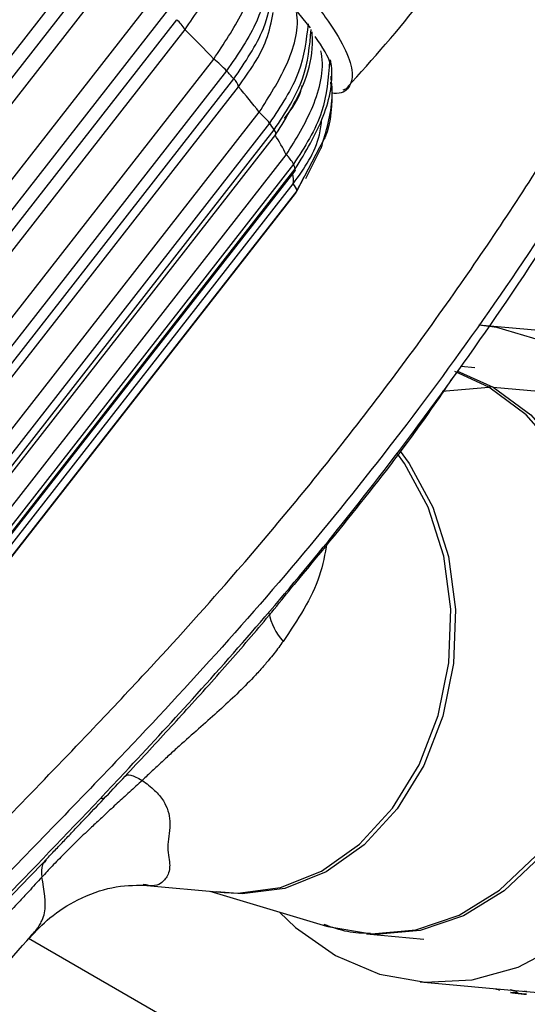
# Model space of a CAD drawing. Units: millimetres. Extents: x 17 to 2946, y 19 to 2089.
# Drawn here: x 909 to 927, y 946 to 980 of the extents above; entities that cross this region are included whole.
import ezdxf

# ---------------------------------------------------------------- set-up
doc = ezdxf.new("R2010")
doc.units = ezdxf.units.MM
doc.header["$LTSCALE"] = 10

msp = doc.modelspace()

# ---------------------------------------------------------------- linework, layer by layer
at = {"color": 7, "linetype": 'Continuous', "lineweight": 25}
for p, q in [((911.977, 982.56), (861.241, 917.608)), ((861.62, 917.284), (912.356, 982.236)), ((862.011, 916.891), (912.748, 981.844)), ((919.454, 979.734), (918.277, 981.2)), ((863.226, 915.795), (913.963, 980.747)), ((914.464, 980.335), (863.727, 915.382)), ((864.055, 915.068), (914.792, 980.02)), ((864.344, 914.724), (915.081, 979.676)), ((865.345, 913.696), (916.082, 978.649)), ((916.529, 978.238), (865.792, 913.285)), ((866.046, 913.002), (916.783, 977.954)), ((866.212, 912.729), (916.949, 977.682)), ((920.174, 977.7), (920.168, 977.838)), ((920.592, 977.579), (920.754, 977.633)), ((866.931, 911.841), (917.668, 976.793)), ((918.03, 976.413), (867.293, 911.46)), ((876.194, 922.412), (918.193, 976.179)), ((876.718, 922.847), (918.246, 976.011)), ((919.776, 975.565), (918.978, 974.047)), ((919.298, 974.479), (919.838, 975.57)), ((878.779, 924.313), (918.613, 975.308)), ((918.865, 974.983), (879.65, 924.78)), ((880.181, 925.213), (918.927, 974.816)), ((880.424, 925.461), (918.925, 974.749)), ((918.934, 973.957), (919.242, 974.544)), ((882.182, 927.348), (918.853, 974.294)), ((918.978, 974.047), (882.951, 927.926)), ((883.35, 928.403), (918.934, 973.957)), ((918.929, 973.951), (918.934, 973.957)), ((928.928, 969.05), (925.328, 969.372)), ((925.677, 967.209), (924.488, 967.748)), ((924.557, 967.778), (925.834, 967.209)), ((925.195, 967.878), (924.709, 967.921)), ((924.052, 967.062), (925.677, 967.209)), ((925.834, 967.209), (927.84, 967.03)), ((912.128, 952.877), (912.261, 952.866)), ((910.233, 950.705), (910.182, 950.636)), ((913.623, 949.837), (916.445, 949.584)), ((915.951, 949.628), (920.011, 948.407)), ((921.408, 948.136), (923.414, 947.957)), ((915.213, 944.75), (909.623, 947.978)), ((923.28, 946.463), (926.983, 946.132)), ((926.983, 946.132), (927.399, 946.095))]:
    msp.add_line(p, q, dxfattribs=at)
at = {"color": 7, "linetype": 'Continuous', "lineweight": 25, "flags": 128}
for points in [[(918.246, 976.011), (918.25, 976.019), (918.255, 976.036), (918.253, 976.057), (918.246, 976.082), (918.234, 976.111), (918.216, 976.143), (918.193, 976.179)], [(920.336, 947.382), (921.86, 946.736), (923.463, 946.449), (925.093, 946.531), (926.698, 946.978), (928.225, 947.777), (929.627, 948.902), (930.858, 950.317), (931.877, 951.976), (932.654, 953.826), (933.162, 955.808), (933.385, 957.857), (933.317, 959.908), (932.959, 961.896), (932.322, 963.755), (931.428, 965.427), (930.305, 966.857), (928.989, 968), (927.523, 968.819), (925.953, 969.288), (925.328, 969.372)], [(920.011, 948.407), (920.062, 948.392), (921.587, 948.145), (923.134, 948.281), (924.643, 948.795), (926.056, 949.667), (927.318, 950.863), (928.382, 952.338), (929.207, 954.035), (929.76, 955.888), (930.02, 957.827), (929.978, 959.776), (929.635, 961.662), (929.004, 963.411), (928.11, 964.956), (926.986, 966.239), (925.677, 967.209)], [(925.834, 967.209), (927.145, 966.238), (928.271, 964.953), (929.167, 963.406), (929.798, 961.654), (930.142, 959.765), (930.184, 957.813), (929.923, 955.871), (929.369, 954.015), (928.544, 952.315), (927.478, 950.838), (926.213, 949.64), (924.798, 948.767), (923.287, 948.252), (921.738, 948.116), (921.531, 948.127)], [(922.552, 965.024), (922.904, 964.543), (923.725, 963.018), (924.269, 961.297), (924.513, 959.455), (924.447, 957.573), (924.072, 955.734), (923.406, 954.016), (922.477, 952.496), (921.326, 951.24), (920.003, 950.303), (918.567, 949.725), (917.08, 949.533), (916.183, 949.608)], [(916.445, 949.584), (916.928, 949.562), (918.413, 949.754), (919.847, 950.33), (921.167, 951.266), (922.316, 952.52), (923.243, 954.037), (923.909, 955.752), (924.283, 957.589), (924.349, 959.467), (924.105, 961.306), (923.562, 963.024), (922.742, 964.546), (922.475, 964.918)], [(918.38, 948.897), (918.939, 948.367), (920.336, 947.382)]]:
    msp.add_lwpolyline(points, dxfattribs=at)
at = {"color": 7, "linetype": 'Continuous', "lineweight": 25}
for centre, radius, start, end in [((913.733, 978.841), 1.585, 31.8065, 48.0866), ((887.951, 952.247), 38.579, 43.1846, 45.3154), ((913.619, 975.518), 3.983, 43.0627, 51.8014), ((895.012, 958.673), 29.082, 41.5286, 42.2795), ((916.411, 977.541), 0.556, 14.6702, 48.0069), ((902.151, 964.981), 19.501, 37.2797, 40.6386), ((916.003, 974.847), 2.562, 37.6942, 49.4607), ((908.128, 969.3), 12.192, 34.3527, 35.6933), ((912.805, 972.499), 6.451, 25.8148, 32.8424), ((917.799, 974.414), 1.209, 28.0958, 47.6654), ((916.088, 973.866), 2.993, 18.5012, 21.9208), ((917.822, 974.439), 1.04, 351.9861, 11.334), ((918.866, 974.784), 0.069, 329.4006, 27.4563), ((918.618, 974.019), 0.361, 4.5285, 49.4913), ((918.477, 974.238), 0.536, 328.36, 339.1283), ((925.758, 966.332), 0.88, 85.0493, 95.3078), ((920.125, 959.768), 2.164, 191.456, 221.3898)]:
    msp.add_arc(centre, radius, start, end, dxfattribs=at)
for points, knots in [([(880.516, 922.796), (880.678, 922.906), (881.004, 923.126), (881.484, 923.465), (881.961, 923.811), (882.432, 924.165), (882.899, 924.526), (883.362, 924.894), (883.819, 925.27), (884.272, 925.653), (884.721, 926.042), (885.165, 926.439), (885.604, 926.842), (886.039, 927.253), (886.47, 927.669), (886.896, 928.092), (887.319, 928.521), (887.738, 928.956), (888.538, 929.806), (889.782, 931.193), (891.135, 932.801), (892.258, 934.17), (893.037, 935.128), (893.862, 936.138), (895.069, 937.599), (896.704, 939.498), (898.708, 941.71), (900.657, 943.784), (902.656, 945.855), (904.792, 948.032), (907.015, 950.285), (909.363, 952.679), (911.574, 954.973), (914.069, 957.619), (917.101, 960.974), (920.879, 965.527), (924.798, 970.841), (927.577, 975.085), (929.337, 977.959), (930.292, 979.566), (931.256, 981.237), (932.229, 982.976), (933.21, 984.786), (934.201, 986.668), (935.2, 988.626), (936.207, 990.663), (937.224, 992.782), (938.248, 994.985), (939.282, 997.276), (939.959, 998.835), (940.304, 999.629)], [0, 0, 0, 0, 0.00707, 0.014183, 0.021337, 0.028532, 0.035768, 0.043042, 0.050355, 0.057705, 0.06509, 0.07251, 0.079962, 0.087446, 0.094959, 0.102499, 0.110064, 0.117652, 0.125261, 0.154032, 0.187779, 0.203607, 0.219074, 0.232611, 0.250347, 0.285865, 0.318007, 0.347478, 0.374854, 0.404977, 0.436973, 0.465549, 0.499557, 0.525926, 0.56656, 0.624677, 0.689254, 0.749663, 0.766672, 0.784277, 0.802509, 0.821397, 0.840972, 0.861267, 0.882313, 0.904144, 0.926793, 0.950296, 0.974686, 1, 1, 1, 1]), ([(881.223, 921.469), (881.384, 921.576), (881.716, 921.797), (882.221, 922.146), (882.751, 922.523), (883.304, 922.93), (883.877, 923.366), (884.469, 923.832), (885.076, 924.329), (885.699, 924.856), (886.335, 925.415), (886.982, 926.005), (887.639, 926.626), (888.305, 927.278), (889.76, 928.749), (891.673, 930.862), (893.871, 933.446), (895.913, 935.844), (898.118, 938.316), (900.784, 941.163), (903.557, 944.028), (906.474, 947.004), (909.602, 950.207), (912.611, 953.359), (915.423, 956.399), (917.971, 959.28), (920.692, 962.554), (923.589, 966.313), (926.665, 970.667), (929.026, 974.347), (930.706, 977.135), (931.684, 978.809), (932.668, 980.543), (933.656, 982.34), (934.649, 984.201), (935.646, 986.128), (936.648, 988.125), (937.655, 990.192), (938.665, 992.332), (939.68, 994.547), (940.7, 996.839), (941.366, 998.395), (941.705, 999.185)], [0, 0, 0, 0, 0.0068742, 0.0142382, 0.0220837, 0.0304019, 0.0391835, 0.0484188, 0.0580972, 0.0682076, 0.0787376, 0.0896741, 0.1010023, 0.1127062, 0.1247677, 0.1789619, 0.2199807, 0.249283, 0.2905165, 0.3315271, 0.3729516, 0.4101595, 0.4515169, 0.4982683, 0.5299933, 0.5647049, 0.6030349, 0.645808, 0.6940591, 0.7490563, 0.766525, 0.7845375, 0.8031184, 0.8222922, 0.8420836, 0.8625176, 0.8836188, 0.905412, 0.927922, 0.9511736, 0.9751913, 1, 1, 1, 1]), ([(941.577, 999.176), (941.407, 998.782), (941.072, 998.007), (940.568, 996.863), (940.075, 995.758), (939.591, 994.69), (939.117, 993.658), (938.652, 992.66), (938.196, 991.696), (937.75, 990.765), (937.313, 989.866), (936.886, 988.997), (936.468, 988.158), (936.059, 987.348), (935.66, 986.566), (935.269, 985.811), (934.888, 985.082), (934.516, 984.38), (934.153, 983.702), (933.799, 983.048), (933.455, 982.418), (933.119, 981.81), (932.792, 981.225), (932.474, 980.661), (932.165, 980.119), (931.864, 979.596), (931.573, 979.094), (931.29, 978.612), (931.016, 978.148), (930.751, 977.702), (930.495, 977.275), (930.247, 976.865), (930.007, 976.473), (929.777, 976.097), (928.638, 974.255), (926.53, 971.008), (923.293, 966.479), (919.914, 962.189), (916.418, 958.137), (912.444, 953.873), (908.099, 949.413), (903.931, 945.2), (900.546, 941.679), (897.907, 938.801), (895.688, 936.237), (893.639, 933.729), (891.461, 931.071), (889.434, 928.759), (887.666, 926.932), (886.392, 925.708), (885.18, 924.626), (884.046, 923.684), (883.007, 922.879), (882.082, 922.203), (881.496, 921.804), (881.229, 921.622)], [0, 0, 0, 0, 0.0124535, 0.0245011, 0.0361557, 0.0474297, 0.0583348, 0.0688826, 0.0790841, 0.0889498, 0.0984901, 0.1077147, 0.1166331, 0.1252543, 0.1335871, 0.1416398, 0.1494205, 0.1569369, 0.1641963, 0.1712058, 0.1779722, 0.184502, 0.1908015, 0.1968765, 0.2027327, 0.2083755, 0.2138102, 0.2190417, 0.2240746, 0.2289135, 0.2335627, 0.2380263, 0.242308, 0.2464117, 0.2503408, 0.3027541, 0.3539008, 0.4037368, 0.452457, 0.5004576, 0.5639901, 0.6251233, 0.6699663, 0.7114416, 0.7496386, 0.784078, 0.8255764, 0.8747318, 0.8984565, 0.9204355, 0.9405296, 0.9586238, 0.9746209, 0.9884372, 1, 1, 1, 1]), ([(920.728, 977.649), (921.637, 978.655), (923.39, 980.596), (925.341, 983.736), (926.923, 986.426), (928.18, 988.577), (929.386, 990.517), (930.502, 992.217), (931.388, 993.268), (931.741, 993.686)], [0, 0, 0, 0, 0.207546, 0.400369, 0.55934, 0.682549, 0.780598, 0.912719, 1, 1, 1, 1]), ([(906.97, 991.281), (907.573, 990.904), (908.782, 990.148), (910.71, 988.788), (912.635, 987.321), (914.497, 985.785), (916.23, 984.237), (917.766, 982.734), (919.049, 981.331), (920.03, 980.08), (920.678, 979.027), (920.97, 978.205), (920.86, 977.677), (920.586, 977.429), (920.25, 977.452), (920.188, 977.457)], [0, 0, 0, 0, 0.0817188, 0.1636634, 0.2451993, 0.3272005, 0.4087537, 0.4907447, 0.5724831, 0.6542828, 0.7362416, 0.8178644, 0.8999079, 0.9814377, 1, 1, 1, 1]), ([(915.081, 979.676), (915.438, 980.198), (916.153, 981.241), (916.643, 982.375), (916.652, 982.831), (916.653, 982.854)], [0, 0, 0, 0, 0.487549, 0.975098, 1, 1, 1, 1]), ([(916.082, 978.649), (916.434, 979.176), (917.138, 980.231), (917.582, 981.411), (917.552, 981.908), (917.55, 981.932)], [0, 0, 0, 0, 0.487549, 0.975098, 1, 1, 1, 1]), ([(918.032, 981.511), (917.92, 980.999), (917.683, 979.91), (916.928, 978.817), (916.529, 978.238)], [0, 0, 0, 0, 0.470745, 1, 1, 1, 1]), ([(916.783, 977.954), (917.179, 978.537), (917.927, 979.639), (918.116, 980.78), (918.206, 981.317)], [0, 0, 0, 0, 0.529255, 1, 1, 1, 1]), ([(916.949, 977.682), (917.329, 978.221), (917.925, 979.066), (918.094, 979.947), (918.155, 980.266)], [0, 0, 0, 0, 0.637206, 1, 1, 1, 1]), ([(917.668, 976.793), (918.011, 977.331), (918.697, 978.407), (919.07, 979.671), (918.977, 980.241), (918.972, 980.268)], [0, 0, 0, 0, 0.487549, 0.975098, 1, 1, 1, 1]), ([(919.378, 979.875), (919.309, 979.31), (919.163, 978.113), (918.421, 977.001), (918.03, 976.413)], [0, 0, 0, 0, 0.471582, 1, 1, 1, 1]), ([(918.193, 976.179), (918.583, 976.77), (919.314, 977.879), (919.43, 979.107), (919.484, 979.68)], [0, 0, 0, 0, 0.533522, 1, 1, 1, 1]), ([(918.254, 976.03), (918.632, 976.635), (919.254, 977.632), (919.558, 978.884), (919.521, 979.457), (919.511, 979.597)], [0, 0, 0, 0, 0.538542, 0.887227, 1, 1, 1, 1]), ([(920.144, 978.431), (920.144, 978.45), (920.144, 978.665), (919.869, 979.068), (919.619, 979.436)], [0, 0, 0, 0, 0.089249, 1, 1, 1, 1]), ([(918.613, 975.308), (918.95, 975.854), (919.626, 976.947), (919.956, 978.278), (919.826, 978.906), (919.82, 978.937)], [0, 0, 0, 0, 0.487549, 0.975098, 1, 1, 1, 1]), ([(920.12, 978.588), (920.077, 977.985), (919.984, 976.704), (919.252, 975.579), (918.865, 974.983)], [0, 0, 0, 0, 0.471063, 1, 1, 1, 1]), ([(918.927, 974.816), (919.289, 975.41), (919.984, 976.552), (920.284, 977.945), (920.162, 978.589), (920.157, 978.616)], [0, 0, 0, 0, 0.509941, 0.979563, 1, 1, 1, 1]), ([(919.826, 975.537), (920.007, 976.123), (920.265, 976.953), (920.197, 977.803), (920.176, 978.054)], [0, 0, 0, 0, 0.705216, 1, 1, 1, 1]), ([(918.549, 976.576), (918.815, 976.928), (919.095, 977.296), (919.167, 977.708), (919.17, 977.726)], [0, 0, 0, 0, 0.954305, 1, 1, 1, 1]), ([(920.203, 977.697), (920.202, 977.074), (920.201, 976.319), (919.839, 975.677), (919.776, 975.565)], [0, 0, 0, 0, 0.825192, 1, 1, 1, 1]), ([(918.853, 974.294), (919.241, 974.839), (919.742, 975.542), (919.833, 976.376), (919.853, 976.563)], [0, 0, 0, 0, 0.776116, 1, 1, 1, 1]), ([(924.382, 967.482), (924.147, 967.137), (922.468, 964.663), (920.542, 962.329), (918.884, 960.322)], [0, 0, 0, 0, 0.139782, 1, 1, 1, 1]), ([(920.028, 961.785), (919.96, 961.393), (919.754, 960.21), (919.003, 959.088), (918.501, 958.337)], [0, 0, 0, 0, 0.331037, 1, 1, 1, 1]), ([(912.996, 953.639), (913.246, 953.907), (913.752, 954.449), (914.496, 955.256), (915.25, 956.081), (915.998, 956.911), (916.75, 957.763), (917.48, 958.61), (918.194, 959.46), (918.655, 960.035), (918.884, 960.322)], [0, 0, 0, 0, 0.123472, 0.250008, 0.369655, 0.500001, 0.626658, 0.752207, 0.876634, 1, 1, 1, 1]), ([(918.501, 958.337), (918.452, 958.268), (918.35, 958.125), (918.185, 957.912), (917.99, 957.67), (917.751, 957.393), (917.384, 956.993), (916.894, 956.502), (916.28, 955.932), (915.636, 955.36), (915.074, 954.865), (914.619, 954.454), (914.277, 954.139), (913.936, 953.819), (913.707, 953.603), (913.591, 953.493)], [0, 0, 0, 0, 0.039802, 0.081625, 0.12548, 0.184294, 0.250751, 0.375633, 0.500346, 0.625205, 0.750773, 0.81471, 0.875326, 0.937188, 1, 1, 1, 1]), ([(910.316, 950.816), (910.42, 950.924), (910.633, 951.147), (910.96, 951.489), (911.302, 951.848), (911.758, 952.328), (912.325, 952.925), (912.771, 953.401), (912.996, 953.639)], [0, 0, 0, 0, 0.116816, 0.23909, 0.366814, 0.499995, 0.749227, 1, 1, 1, 1]), ([(912.996, 953.639), (913.024, 953.684), (913.09, 953.696), (913.292, 953.646), (913.429, 953.585), (913.591, 953.493)], [0, 0, 0, 0, 0.5, 0.5, 1, 1, 1, 1]), ([(913.591, 953.493), (913.516, 953.424), (913.368, 953.287), (913.147, 953.084), (912.93, 952.887), (912.72, 952.694), (912.516, 952.507), (912.319, 952.325), (912.13, 952.15), (911.95, 951.982), (911.67, 951.718), (911.301, 951.365), (910.858, 950.926), (910.456, 950.513), (910.208, 950.246), (910.089, 950.118)], [0, 0, 0, 0, 0.061664, 0.122155, 0.181314, 0.238987, 0.295022, 0.34928, 0.401626, 0.451939, 0.500104, 0.637389, 0.767152, 0.888302, 1, 1, 1, 1]), ([(913.591, 953.493), (913.741, 953.381), (914.027, 953.166), (914.412, 952.708), (914.631, 952.035), (914.417, 951.16), (914.555, 950.698), (914.544, 950.365), (914.482, 950.172), (914.307, 949.941), (914.098, 949.758), (913.691, 949.851), (913.627, 949.865)], [0, 0, 0, 0, 0.0857433, 0.163784, 0.2901292, 0.4344963, 0.6018287, 0.6636001, 0.73678, 0.7992624, 0.9684643, 1, 1, 1, 1]), ([(900.774, 940.99), (900.921, 941.144), (901.211, 941.447), (901.644, 941.898), (902.068, 942.338), (902.482, 942.768), (902.888, 943.187), (903.283, 943.595), (903.669, 943.992), (904.044, 944.377), (904.408, 944.751), (904.76, 945.111), (905.099, 945.458), (905.702, 946.074), (906.618, 947.007), (907.753, 948.166), (909, 949.446), (909.82, 950.299), (910.316, 950.816)], [0, 0, 0, 0, 0.049071, 0.096796, 0.143182, 0.188237, 0.231966, 0.274372, 0.315458, 0.355218, 0.393599, 0.43054, 0.466015, 0.500045, 0.618835, 0.750009, 0.848556, 1, 1, 1, 1]), ([(910.182, 950.636), (910.156, 950.607), (910.054, 950.493), (910.074, 950.278), (910.089, 950.118)], [0, 0, 0, 0, 0.2552152, 1, 1, 1, 1]), ([(910.089, 950.118), (909.936, 949.951), (909.668, 949.659), (909.323, 949.288), (909.094, 949.044), (908.774, 948.706), (908.351, 948.262), (907.575, 947.459), (906.611, 946.478), (905.432, 945.284), (904.249, 944.073), (903.063, 942.845), (902.088, 941.838), (901.288, 941.022), (900.886, 940.618), (900.666, 940.398)], [0, 0, 0, 0, 0.050302, 0.087876, 0.112736, 0.124894, 0.19173, 0.249929, 0.375002, 0.500068, 0.625086, 0.750072, 0.87506, 0.931863, 1, 1, 1, 1]), ([(909.664, 948), (909.889, 948.239), (910.373, 948.756), (911.376, 949.396), (912.62, 949.836), (913.299, 949.835), (913.656, 949.834)], [0, 0, 0, 0, 0.202565, 0.43657, 0.703895, 1, 1, 1, 1]), ([(909.706, 948.079), (909.764, 948.139), (909.932, 948.312), (910.115, 948.622), (910.265, 949.106), (910.167, 949.67), (910.089, 950.118)], [0, 0, 0, 0, 0.078494, 0.226573, 0.385814, 1, 1, 1, 1]), ([(919.926, 948.474), (920.196, 948.377), (920.722, 948.187), (921.278, 948.172), (921.549, 948.165)], [0, 0, 0, 0, 0.513415, 1, 1, 1, 1]), ([(901.671, 939.681), (902.734, 940.664), (905.517, 943.24), (908.109, 946.228), (909.711, 948.075)], [0, 0, 0, 0, 0.381838, 1, 1, 1, 1]), ([(926.034, 946.173), (926.036, 946.172), (926.041, 946.172), (926.047, 946.172), (926.045, 946.175), (926.014, 946.186), (925.966, 946.199), (925.923, 946.21), (925.908, 946.214)], [0, 0, 0, 0, 0.04219, 0.087068, 0.192997, 0.466912, 0.81087, 1, 1, 1, 1]), ([(926.646, 946.118), (926.649, 946.118), (926.654, 946.117), (926.659, 946.118), (926.658, 946.121), (926.627, 946.131), (926.565, 946.148), (926.496, 946.167), (926.443, 946.18), (926.425, 946.184)], [0, 0, 0, 0, 0.030629, 0.06321, 0.140113, 0.338972, 0.588681, 0.863293, 1, 1, 1, 1]), ([(926.982, 946.032), (926.984, 946.032), (926.989, 946.031), (926.995, 946.031), (926.993, 946.031), (926.961, 946.033), (926.898, 946.04), (926.81, 946.05), (926.707, 946.062), (926.605, 946.076), (926.526, 946.086), (926.479, 946.092), (926.461, 946.094), (926.45, 946.095), (926.443, 946.095), (926.437, 946.096), (926.439, 946.094), (926.471, 946.088), (926.534, 946.078), (926.621, 946.067), (926.724, 946.055), (926.826, 946.045), (926.907, 946.038), (926.953, 946.034), (926.972, 946.033), (926.978, 946.032), (926.982, 946.032)], [0, 0, 0, 0, 0.008869, 0.018303, 0.04057, 0.098151, 0.170455, 0.249971, 0.329139, 0.401689, 0.459393, 0.481628, 0.49108, 0.499962, 0.508712, 0.5181, 0.540575, 0.598162, 0.670701, 0.749991, 0.829506, 0.901811, 0.959391, 0.981858, 0.991247, 1, 1, 1, 1]), ([(926.511, 946.109), (926.542, 946.104), (926.586, 946.097), (926.634, 946.091), (926.654, 946.089), (926.666, 946.088), (926.674, 946.087), (926.681, 946.087), (926.683, 946.089), (926.667, 946.093), (926.655, 946.096)], [0, 0, 0, 0, 0.285803, 0.401348, 0.451815, 0.499927, 0.547422, 0.597658, 0.714197, 1, 1, 1, 1]), ([(926.897, 946.141), (926.9, 946.14), (926.931, 946.137), (926.969, 946.133), (927.001, 946.13), (927.003, 946.13), (926.998, 946.131), (926.992, 946.131), (926.99, 946.132)], [0, 0, 0, 0, 0.05091, 0.452649, 0.773116, 0.898294, 0.950861, 1, 1, 1, 1])]:
    msp.add_open_spline(points, degree=3, knots=knots, dxfattribs=at)

doc.saveas('drawing.dxf')
